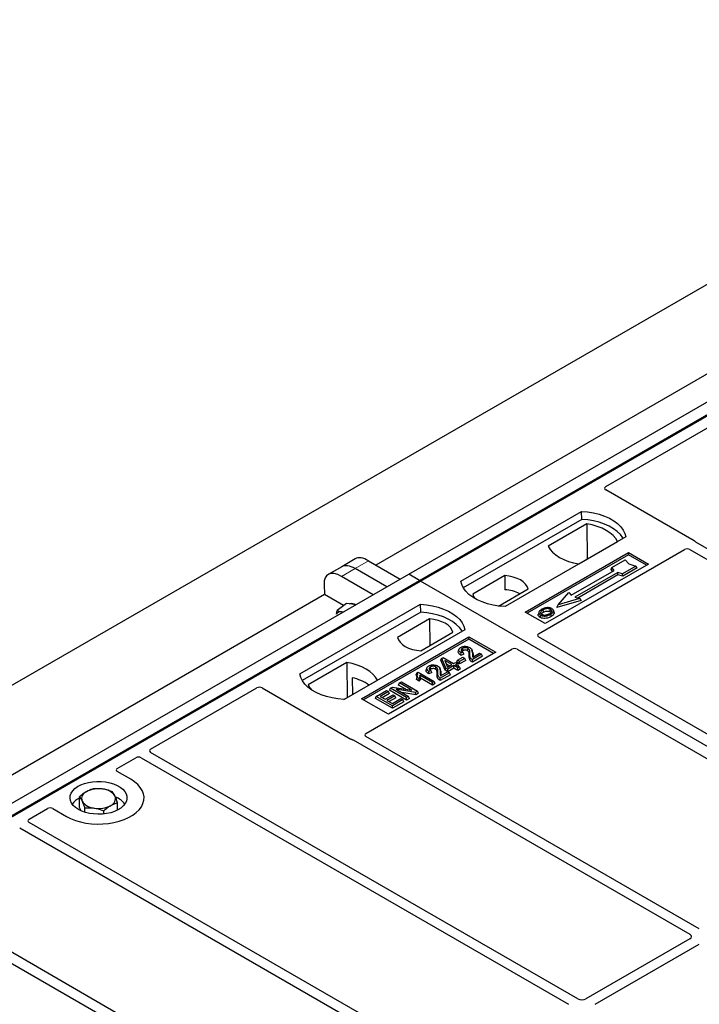
# Model space of a CAD drawing. Units: millimetres. Extents: x 0 to 420, y 0 to 297.
# Drawn here: x 282 to 306, y 138 to 173 of the extents above; entities that cross this region are included whole.
import ezdxf

# ---------------------------------------------------------------- set-up
doc = ezdxf.new("R2010")
doc.units = ezdxf.units.MM

msp = doc.modelspace()

# ---------------------------------------------------------------- linework, layer by layer
at = {"color": 7, "linetype": 'Continuous', "lineweight": 25}
for p, q in [((255.7993, 133.9799), (322.7387, 172.6232)), ((296.1468, 153.1275), (320.6599, 167.2786)), ((296.524, 152.9098), (321.037, 167.0609)), ((296.5635, 152.8869), (321.0766, 167.038)), ((317.7071, 166.5621), (294.9971, 153.4519)), ((303.068, 156.2065), (306.8056, 158.3641)), ((306.1811, 154.3015), (303.068, 156.0987)), ((297.9777, 152.8869), (302.2204, 155.3362)), ((302.2248, 155.057), (302.2204, 155.3362)), ((302.2248, 155.057), (298.0629, 152.6544)), ((302.4106, 154.8969), (301.0484, 154.1105)), ((302.4106, 154.8969), (302.4181, 153.659)), ((303.776, 154.4381), (299.5334, 151.9889)), ((302.1244, 153.4894), (303.4866, 154.2758)), ((318.0719, 147.4235), (306.236, 154.2562)), ((300.2405, 151.7984), (303.8703, 153.8939)), ((303.8703, 153.8106), (300.3126, 151.7568)), ((300.711, 151.0359), (305.8392, 153.9964)), ((303.8703, 153.8939), (304.5774, 153.4856)), ((303.8703, 153.8106), (303.8703, 153.8939)), ((304.5053, 153.444), (303.8703, 153.8106)), ((306.0267, 153.996), (317.7419, 147.233)), ((293.7926, 153.3921), (293.3165, 153.1173)), ((294.2686, 153.6669), (293.7926, 153.3921)), ((294.7395, 153.6006), (295.8529, 152.9578)), ((304.5774, 153.4856), (300.9476, 151.3902)), ((303.256, 153.2932), (303.2842, 153.3613)), ((303.2842, 153.3613), (303.7556, 153.6335)), ((303.3691, 153.2634), (303.2842, 153.3613)), ((304.1328, 153.4158), (303.6614, 153.1436)), ((304.172, 153.3487), (303.6659, 153.0565)), ((303.7556, 153.6335), (303.8813, 153.4883)), ((303.8813, 153.4883), (304.1328, 153.4158)), ((304.172, 153.3487), (304.1328, 153.4158)), ((271.6338, 138.9764), (296.1468, 153.1275)), ((294.9009, 152.4082), (293.7874, 153.051)), ((295.3769, 152.683), (294.2634, 153.3258)), ((296.524, 152.9098), (296.1468, 153.1275)), ((299.5237, 153.0807), (298.3963, 152.4299)), ((299.5237, 153.0807), (299.5274, 152.5844)), ((301.8606, 152.3925), (303.3691, 153.2634)), ((303.4916, 153.1926), (301.9832, 152.3218)), ((303.4962, 153.1055), (302.0868, 152.2919)), ((303.3109, 153.2298), (303.256, 153.2932)), ((303.6614, 153.1436), (303.4916, 153.1926)), ((303.4962, 153.1055), (303.4916, 153.1926)), ((303.6659, 153.0565), (303.4962, 153.1055)), ((303.6659, 153.0565), (303.6614, 153.1436)), ((272.0109, 138.7587), (296.524, 152.9098)), ((272.0505, 138.7359), (296.5635, 152.8869)), ((293.1737, 152.7647), (293.192, 152.4113)), ((296.5337, 152.8697), (296.524, 152.9098)), ((347.0038, 123.7684), (296.5635, 152.8869)), ((293.1941, 152.411), (270.4841, 139.3008)), ((293.192, 152.4113), (293.1941, 152.411)), ((293.8596, 152.0268), (293.1941, 152.411)), ((299.3023, 152.0099), (300.3404, 152.6092)), ((301.3986, 152.0551), (301.7757, 152.4905)), ((301.7757, 152.4905), (301.8606, 152.3925)), ((301.9832, 152.3218), (302.1529, 152.2728)), ((292.3209, 149.6213), (296.5635, 152.0705)), ((293.9593, 152.1005), (293.6286, 151.8559)), ((294.1489, 152.0729), (293.9593, 152.1005)), ((294.2856, 152.053), (294.1489, 152.0729)), ((296.5679, 151.7914), (296.5635, 152.0705)), ((302.2048, 152.202), (301.3467, 151.9543)), ((301.3467, 151.9543), (301.3986, 152.0551)), ((302.1529, 152.2728), (301.3986, 152.0551)), ((302.1529, 152.2728), (302.2048, 152.202)), ((296.5679, 151.7914), (292.406, 149.3888)), ((293.6065, 151.7234), (293.6286, 151.8559)), ((300.9476, 151.3902), (300.2405, 151.7984)), ((300.7252, 151.7976), (300.7024, 151.7294)), ((301.2533, 151.7951), (301.2304, 151.8634)), ((296.8838, 151.5567), (295.7565, 150.9059)), ((296.8838, 151.5567), (296.8908, 150.6178)), ((298.1192, 151.1725), (293.8765, 148.7233)), ((294.4893, 148.7505), (298.2606, 150.9276)), ((296.5732, 150.4344), (297.7005, 151.0852)), ((298.2606, 150.9276), (299.2034, 150.3833)), ((298.2606, 150.8443), (298.2606, 150.9276)), ((312.4275, 144.1643), (300.711, 150.9281)), ((298.2606, 150.8443), (294.5614, 148.7089)), ((299.1313, 150.3417), (298.2606, 150.8443)), ((294.6418, 147.5322), (299.77, 150.4927)), ((299.2034, 150.3833), (295.4321, 148.2062)), ((297.9135, 150.4894), (297.8907, 150.4213)), ((298.0872, 150.3225), (297.9831, 150.2758)), ((298.0527, 150.3947), (297.9865, 150.3651)), ((298.0872, 150.3225), (298.0527, 150.3947)), ((298.3943, 150.393), (298.3714, 150.4614)), ((298.7065, 150.3142), (298.3833, 150.1276)), ((298.7394, 150.2434), (298.3834, 150.0379)), ((298.398, 150.2124), (298.6404, 150.3523)), ((298.6404, 150.3523), (298.7065, 150.3142)), ((298.7394, 150.2434), (298.7065, 150.3142)), ((299.9567, 150.4927), (311.6732, 143.7289)), ((293.9725, 150.0257), (292.6102, 149.2393)), ((293.9725, 150.0257), (293.98, 148.7877)), ((297.2822, 150.1018), (297.308, 150.1684)), ((297.4337, 149.7514), (297.2822, 150.1018)), ((297.308, 150.1684), (297.3591, 150.198)), ((297.4547, 149.829), (297.308, 150.1684)), ((297.3591, 150.198), (297.7265, 149.9859)), ((297.6677, 149.952), (297.4121, 150.0996)), ((297.4121, 150.0996), (297.5142, 149.8634)), ((297.4638, 149.98), (297.59, 149.9071)), ((297.5142, 149.8634), (297.6677, 149.952)), ((297.7338, 149.9138), (297.5208, 149.7908)), ((297.7265, 149.9859), (297.7926, 150.0241)), ((297.8734, 149.8332), (297.7338, 149.9138)), ((297.7338, 149.8241), (297.7338, 149.9138)), ((297.7926, 150.0241), (297.8587, 149.9859)), ((297.8587, 149.9859), (297.7926, 149.9477)), ((297.7926, 149.9477), (297.9322, 149.8672)), ((297.8347, 150.0305), (297.8675, 150.1013)), ((297.9337, 149.9734), (297.8347, 150.0305)), ((297.8916, 149.9151), (297.8587, 149.9859)), ((297.8675, 150.1013), (298.0512, 150.2073)), ((297.9337, 150.0631), (297.8675, 150.1013)), ((297.8916, 149.9151), (297.8703, 149.9029)), ((298.1173, 150.1691), (297.9337, 150.0631)), ((298.1502, 150.0984), (297.9337, 149.9734)), ((297.9337, 149.9734), (297.9337, 150.0631)), ((298.0512, 150.2073), (298.1173, 150.1691)), ((298.1502, 150.0984), (298.1173, 150.1691)), ((296.4365, 149.6653), (296.4094, 149.5978)), ((296.4365, 149.6653), (296.4746, 149.6873)), ((296.4746, 149.6873), (297.0477, 149.3565)), ((296.9889, 149.3226), (296.5407, 149.5813)), ((296.785, 149.838), (296.7623, 149.7699)), ((296.9588, 149.6711), (296.8547, 149.6243)), ((296.9242, 149.7433), (296.8581, 149.7136)), ((296.9588, 149.6711), (296.9242, 149.7433)), ((297.2658, 149.7416), (297.243, 149.81)), ((297.5781, 149.6627), (297.2548, 149.4761)), ((297.6109, 149.592), (297.2549, 149.3865)), ((297.2695, 149.561), (297.512, 149.7009)), ((297.4337, 149.7514), (297.4547, 149.829)), ((297.5208, 149.7011), (297.4337, 149.7514)), ((297.5208, 149.7908), (297.4547, 149.829)), ((297.512, 149.7009), (297.5781, 149.6627)), ((297.7338, 149.8241), (297.5208, 149.7011)), ((297.5208, 149.7011), (297.5208, 149.7908)), ((297.6109, 149.592), (297.5781, 149.6627)), ((297.8734, 149.7435), (297.7338, 149.8241)), ((297.9322, 149.8672), (297.8734, 149.8332)), ((297.8734, 149.7435), (297.8734, 149.8332)), ((297.965, 149.7964), (297.8734, 149.7435)), ((297.965, 149.7964), (297.9322, 149.8672)), ((293.869, 148.7237), (295.0485, 149.4045)), ((294.166, 149.4893), (294.1688, 148.8967)), ((295.7923, 149.2332), (295.8252, 149.3039)), ((296.047, 149.0862), (295.7923, 149.2332)), ((295.8252, 149.3039), (295.8913, 149.3421)), ((296.2631, 149.0511), (295.8252, 149.3039)), ((295.8913, 149.3421), (296.457, 149.0155)), ((296.4195, 149.4258), (296.4452, 149.5007)), ((296.5209, 149.3673), (296.4195, 149.4258)), ((296.5114, 149.4626), (296.4452, 149.5007)), ((296.5209, 149.3673), (296.5114, 149.4626)), ((296.9889, 149.2329), (296.5643, 149.478)), ((297.0477, 149.3565), (296.9889, 149.3226)), ((296.9889, 149.2329), (296.9889, 149.3226)), ((297.0805, 149.2858), (296.9889, 149.2329)), ((297.0805, 149.2858), (297.0477, 149.3565)), ((287.0757, 146.9743), (290.8133, 149.132)), ((291, 149.132), (294.1131, 147.3348)), ((295.0082, 148.8323), (295.3682, 149.0401)), ((295.4344, 149.002), (295.1405, 148.8323)), ((295.4672, 148.9312), (295.2182, 148.7875)), ((295.3168, 148.7305), (295.596, 148.8917)), ((295.3682, 149.0401), (295.4344, 149.002)), ((295.6621, 148.8535), (295.3829, 148.6924)), ((295.4672, 148.9312), (295.4344, 149.002)), ((295.4764, 149.0508), (295.5093, 149.1216)), ((296.075, 148.7053), (295.4764, 149.0508)), ((295.5093, 149.1216), (295.5793, 149.162)), ((296.075, 148.795), (295.5093, 149.1216)), ((295.5793, 149.162), (296.2631, 149.0511)), ((295.596, 148.8917), (295.6621, 148.8535)), ((295.6949, 148.7828), (295.6621, 148.8535)), ((296.3866, 148.9749), (295.7039, 149.0856)), ((295.7039, 149.0856), (296.1411, 148.8332)), ((296.3934, 148.8891), (295.9078, 148.9678)), ((296.457, 149.0155), (296.3866, 148.9749)), ((296.3934, 148.8891), (296.3866, 148.9749)), ((296.4898, 148.9448), (296.3934, 148.8891)), ((296.4898, 148.9448), (296.457, 149.0155)), ((295.4321, 148.2062), (294.4893, 148.7505)), ((294.9754, 148.7616), (295.0082, 148.8323)), ((295.5739, 148.416), (294.9754, 148.7616)), ((295.5739, 148.5058), (295.0082, 148.8323)), ((295.1405, 148.8323), (295.3168, 148.7305)), ((295.3829, 148.6924), (295.5739, 148.5821)), ((295.6949, 148.7828), (295.4606, 148.6475)), ((295.5739, 148.5821), (295.8751, 148.756)), ((295.9413, 148.7178), (295.5739, 148.5058)), ((295.9741, 148.6471), (295.5739, 148.416)), ((295.5739, 148.416), (295.5739, 148.5058)), ((295.8751, 148.756), (295.9413, 148.7178)), ((295.9741, 148.6471), (295.9413, 148.7178)), ((296.1411, 148.8332), (296.075, 148.795)), ((296.075, 148.7053), (296.075, 148.795)), ((296.1739, 148.7624), (296.075, 148.7053)), ((296.1739, 148.7624), (296.1411, 148.8332)), ((294.1917, 147.3031), (306.0275, 140.4704)), ((306.3575, 140.6609), (294.6423, 147.424)), ((302.0913, 138.1981), (287.0763, 146.8661)), ((285.9089, 146.3007), (286.5587, 146.6759)), ((286.7463, 146.6756), (301.7613, 138.0076)), ((286.3812, 145.9203), (285.9089, 146.1929)), ((284.5791, 144.9319), (284.5791, 145.2964)), ((285.9205, 144.839), (285.9205, 145.0959)), ((282.8095, 144.5115), (283.4594, 144.8867)), ((283.6461, 144.8867), (284.1184, 144.614)), ((284.6372, 144.8109), (284.5791, 144.9319)), ((284.7641, 144.7625), (284.7641, 144.911)), ((285.4348, 144.6998), (285.4348, 144.8107)), ((297.8251, 135.7353), (282.8101, 144.4032)), ((282.4801, 144.2127), (297.4951, 135.5448)), ((306.0275, 140.3078), (302.373, 138.1981)), ((293.5589, 133.2724), (281.723, 140.1051)), ((302.703, 138.0076), (306.3575, 140.1173)), ((281.5137, 139.845), (293.2289, 133.0819))]:
    msp.add_line(p, q, dxfattribs=at)
at = {"color": 8, "linetype": 'Continuous', "lineweight": 18}
for p, q in [((294.2634, 153.3258), (294.7395, 153.6006)), ((293.7874, 153.051), (294.2634, 153.3258)), ((298.2766, 150.2514), (298.2998, 150.3218)), ((298.3842, 150.3313), (298.4074, 150.2604)), ((297.1482, 149.6), (297.1714, 149.6704)), ((297.2557, 149.6798), (297.279, 149.6089))]:
    msp.add_line(p, q, dxfattribs=at)
at = {"color": 7, "linetype": 'Continuous', "lineweight": 25, "flags": 128}
for points in [[(302.2204, 155.3362), (302.4349, 155.3173), (302.6436, 155.2829), (302.8431, 155.2335), (303.0302, 155.17), (303.2019, 155.0933), (303.3553, 155.0047), (303.4882, 154.9056), (303.5982, 154.7976), (303.6837, 154.6825), (303.7433, 154.562), (303.776, 154.4381)], [(303.6858, 154.386), (303.6716, 154.4099), (303.5867, 154.5237), (303.4777, 154.6304), (303.3463, 154.7283), (303.1945, 154.8159), (303.0249, 154.8918), (302.8401, 154.9547), (302.643, 155.0037), (302.4368, 155.038), (302.2248, 155.057)], [(303.4866, 154.2758), (303.4203, 154.3838), (303.3308, 154.4861), (303.2195, 154.581), (303.0884, 154.667), (302.9394, 154.7428), (302.7749, 154.807), (302.5977, 154.8586), (302.4106, 154.8969)], [(301.0484, 154.1105), (301.1147, 154.0025), (301.2042, 153.9002), (301.3155, 153.8053), (301.4467, 153.7193), (301.5957, 153.6436), (301.7601, 153.5793), (301.9373, 153.5277), (302.1244, 153.4894)], [(300.3404, 152.6092), (300.3081, 152.6968), (300.2513, 152.7801), (300.1717, 152.857), (300.0714, 152.9254), (299.953, 152.9833), (299.8198, 153.0292), (299.6754, 153.062), (299.5237, 153.0807)], [(299.5334, 151.9889), (299.3188, 152.0078), (299.1101, 152.0422), (298.9106, 152.0915), (298.7235, 152.1551), (298.5519, 152.2317), (298.3984, 152.3203), (298.2656, 152.4194), (298.1555, 152.5274), (298.07, 152.6426), (298.0104, 152.7631), (297.9777, 152.8869)], [(298.3963, 152.4299), (298.4287, 152.3423), (298.4725, 152.2748)], [(296.5635, 152.0705), (296.7781, 152.0517), (296.9868, 152.0173), (297.1863, 151.9679), (297.3734, 151.9044), (297.545, 151.8277), (297.6985, 151.7391), (297.8313, 151.64), (297.9414, 151.532), (298.0269, 151.4168), (298.0864, 151.2964), (298.1192, 151.1725)], [(293.8337, 151.7921), (293.8293, 151.7935), (293.7848, 151.8036)], [(298.0289, 151.1204), (298.0147, 151.1443), (297.9299, 151.2581), (297.8208, 151.3648), (297.6894, 151.4627), (297.5377, 151.5503), (297.3681, 151.6261), (297.1832, 151.6891), (296.9861, 151.7381), (296.7799, 151.7724), (296.5679, 151.7914)], [(300.7789, 151.6913), (300.7707, 151.6511), (300.7625, 151.611)], [(300.8863, 151.7945), (300.8781, 151.8347), (300.87, 151.8748)], [(301.1142, 151.8147), (301.1224, 151.8548), (301.1306, 151.8949)], [(301.1313, 151.7178), (301.1395, 151.6777), (301.1478, 151.6376)], [(301.231, 151.8209), (301.2425, 151.7845), (301.254, 151.7481)], [(297.7005, 151.0852), (297.6682, 151.1728), (297.6115, 151.2562), (297.5318, 151.3331), (297.4315, 151.4014), (297.3131, 151.4593), (297.18, 151.5053), (297.0356, 151.538), (296.8838, 151.5567)], [(295.7565, 150.9059), (295.7888, 150.8183), (295.8456, 150.7349), (295.9252, 150.6581), (296.0255, 150.5897), (296.1439, 150.5318), (296.277, 150.4858), (296.4215, 150.4531), (296.5732, 150.4344)], [(297.9831, 150.2758), (297.9848, 150.3204), (297.9865, 150.3651)], [(298.0524, 150.4406), (298.0442, 150.4807), (298.036, 150.5209)], [(298.2155, 150.44), (298.2238, 150.4801), (298.2321, 150.5202)], [(295.0485, 149.4045), (294.9822, 149.5126), (294.8926, 149.6149), (294.7814, 149.7098), (294.6502, 149.7958), (294.5012, 149.8715), (294.3368, 149.9357), (294.1596, 149.9874), (293.9725, 150.0257)], [(298.3834, 150.0379), (298.3833, 150.0827), (298.3833, 150.1276)], [(293.8765, 148.7233), (293.6619, 148.7421), (293.4532, 148.7765), (293.2537, 148.8259), (293.0667, 148.8894), (292.895, 148.9661), (292.7415, 149.0547), (292.6087, 149.1538), (292.4987, 149.2618), (292.4132, 149.377), (292.3536, 149.4975), (292.3209, 149.6213)], [(296.8547, 149.6243), (296.8564, 149.669), (296.8581, 149.7136)], [(296.9239, 149.7891), (296.9158, 149.8293), (296.9076, 149.8694)], [(297.087, 149.7886), (297.0953, 149.8287), (297.1037, 149.8688)], [(292.6102, 149.2393), (292.6766, 149.1313), (292.7398, 149.0558)], [(297.2549, 149.3865), (297.2549, 149.4313), (297.2548, 149.4761)], [(284.1184, 144.614), (284.2692, 144.5373), (284.4353, 144.4721), (284.6144, 144.4194), (284.8034, 144.3802), (284.9995, 144.3549), (285.1996, 144.3439), (285.4004, 144.3476), (285.5988, 144.3657), (285.7918, 144.3981), (285.9762, 144.4442), (286.1491, 144.5032), (286.3079, 144.5743), (286.45, 144.6563), (286.5731, 144.748), (286.6754, 144.8478), (286.7552, 144.9543), (286.8113, 145.0657), (286.8427, 145.1802), (286.849, 145.2962), (286.8301, 145.4116), (286.7863, 145.5248), (286.7182, 145.634), (286.627, 145.7373), (286.5141, 145.8333), (286.3812, 145.9203)], [(284.1184, 144.614), (284.2692, 144.5373), (284.4353, 144.4721), (284.6144, 144.4194), (284.8034, 144.3802), (284.9995, 144.3549), (285.1996, 144.3439), (285.4004, 144.3476), (285.5988, 144.3657), (285.7918, 144.3981), (285.9762, 144.4442), (286.1491, 144.5032), (286.3079, 144.5743), (286.45, 144.6563), (286.5731, 144.748), (286.6754, 144.8478), (286.7552, 144.9543), (286.8113, 145.0657), (286.8427, 145.1802), (286.849, 145.2962), (286.8301, 145.4116), (286.7863, 145.5248), (286.7182, 145.634), (286.627, 145.7373), (286.5141, 145.8333), (286.3812, 145.9203)], [(284.5427, 144.8589), (284.443, 144.926), (284.3623, 145.0011), (284.3024, 145.0825), (284.2646, 145.1681), (284.25, 145.2561), (284.2588, 145.3443), (284.2908, 145.4307), (284.3453, 145.5133), (284.421, 145.5902), (284.5161, 145.6594), (284.6285, 145.7195), (284.7553, 145.7689), (284.8938, 145.8066), (285.0406, 145.8317), (285.1924, 145.8435), (285.3454, 145.8418), (285.4963, 145.8266), (285.6413, 145.7983), (285.7772, 145.7576), (285.9007, 145.7054), (286.009, 145.6429), (286.0994, 145.5716), (286.17, 145.4932), (286.219, 145.4094), (286.2452, 145.3223), (286.2482, 145.234), (286.2277, 145.1464), (286.1843, 145.0616), (286.119, 144.9817), (286.0333, 144.9084), (285.9293, 144.8436), (285.8094, 144.7887), (285.6763, 144.745), (285.5332, 144.7135), (285.3835, 144.695), (285.2307, 144.69), (285.0783, 144.6984), (284.9299, 144.7202), (284.789, 144.7548), (284.6589, 144.8014), (284.5427, 144.8589)]]:
    msp.add_lwpolyline(points, dxfattribs=at)
at = {"color": 7, "linetype": 'Continuous', "lineweight": 25}
for centre, radius, start, end in [((299.4491, 151.2897), 1.297, 62.50722, 86.53594), ((294.1523, 151.8277), 0.2662, 58.85549, 106.27066), ((293.751, 151.6582), 0.1493, 76.92655, 160.16082), ((293.779, 147.8142), 1.7192, 55.58832, 76.98962), ((284.9166, 145.2389), 0.2616, 111.22445, 200.47717), ((285.2483, 144.671), 0.9169, 80.46775, 117.70982), ((285.3689, 145.0218), 0.5543, 34.07919, 86.76898), ((284.8867, 144.6262), 0.7044, 115.89814, 143.07122), ((285.1307, 145.458), 0.5543, 214.07919, 266.76898), ((285.583, 145.2409), 0.2616, 291.22445, 20.47717), ((285.5828, 144.5967), 0.7462, 37.34944, 69.00335), ((285.2513, 145.8089), 0.9169, 260.46775, 297.70982)]:
    msp.add_arc(centre, radius, start, end, dxfattribs=at)
for centre, major_axis, ratio, start_param, end_param in [((303.165, 156.1526), (0.1359, 0), 0.5662124, 2.3658797, 3.9173056), ((306.084, 154.2476), (0.1359, 0), 0.5662124, 0.4269456, 0.775713), ((294.8388, 152.8415), (-0.5921, 0.8112), 0.4919634, 5.4451027, 6.2304196), ((305.9332, 153.9407), (0.1334, -0.0007), 0.5843117, 0.7975768, 2.3562431), ((294.3628, 152.5666), (-0.5921, 0.8112), 0.4919634, 5.4451027, 6.2304196), ((293.8868, 152.2918), (-0.5921, 0.8112), 0.4919634, 5.4451027, 6.9286326), ((300.808, 150.982), (0.1359, 0), 0.5662124, 2.3658797, 3.9173056), ((299.8633, 150.4367), (0.1333, 0), 0.5885797, 0.7950833, 2.3465093), ((290.9067, 149.076), (0.1333, 0), 0.5885797, 0.7950833, 2.3465093), ((294.7381, 147.4779), (0.1351, -0.0007), 0.5703075, 2.3680836, 3.9267499), ((294.2065, 147.3909), (0.1333, 0), 0.5885797, 3.936676, 4.2854434), ((287.1721, 146.92), (0.1351, -0.0007), 0.5703075, 2.3680836, 3.9267499), ((286.6528, 146.6203), (0.1334, -0.0007), 0.5843117, 0.7975768, 2.3562431), ((286.0059, 146.2468), (0.1359, 0), 0.5662124, 2.3658797, 3.9173056), ((283.5528, 144.8307), (0.1333, 0), 0.5885797, 0.7950833, 2.3465093), ((282.9059, 144.4572), (0.1351, -0.0007), 0.5703075, 2.3680836, 3.9267499), ((305.8845, 140.3891), (0.2015, 0), 0.5729191, 5.5015852, 7.0647854), ((302.2322, 138.2807), (0.2, 0), 0.5816896, 3.9307889, 5.493989)]:
    msp.add_ellipse(centre, major_axis=major_axis, ratio=ratio, start_param=start_param, end_param=end_param, dxfattribs=at)
for points, knots in [([(306.236, 154.2562), (306.2306, 154.2597), (306.2223, 154.2649), (306.2134, 154.273), (306.2097, 154.2773), (306.2078, 154.2795)], [0, 0, 0, 0, 0.492054, 0.745003, 1, 1, 1, 1]), ([(306.236, 154.2562), (306.2306, 154.2597), (306.2223, 154.2649), (306.2134, 154.273), (306.2097, 154.2773), (306.2078, 154.2795)], [0, 0, 0, 0, 0.492054, 0.745003, 1, 1, 1, 1]), ([(293.6286, 151.8559), (293.65, 151.8445), (293.6933, 151.8215), (293.7541, 151.8096), (293.7848, 151.8036)], [0, 0, 0, 0, 0.495458, 1, 1, 1, 1]), ([(293.7848, 151.8036), (293.7893, 151.803), (293.8081, 151.8003), (293.8295, 151.7996), (293.8458, 151.7992)], [0, 0, 0, 0, 0.23945106, 1, 1, 1, 1]), ([(300.7625, 151.611), (300.7442, 151.6241), (300.7093, 151.6491), (300.6937, 151.6927), (300.7013, 151.7185), (300.7044, 151.7292)], [0, 0, 0, 0, 0.3897797, 0.7444413, 1, 1, 1, 1]), ([(300.8291, 151.8977), (300.7989, 151.8782), (300.7506, 151.8471), (300.7187, 151.7919), (300.7207, 151.7456), (300.7469, 151.7114), (300.7712, 151.6961), (300.7789, 151.6913)], [0, 0, 0, 0, 0.3325679, 0.5325557, 0.7334733, 0.9154545, 1, 1, 1, 1]), ([(301.1478, 151.6376), (301.1076, 151.6179), (301.0452, 151.5872), (300.9362, 151.5713), (300.8515, 151.5766), (300.794, 151.5941), (300.7689, 151.6076), (300.7625, 151.611)], [0, 0, 0, 0, 0.3601554, 0.5603298, 0.7622345, 0.9389523, 1, 1, 1, 1]), ([(300.7789, 151.6913), (300.7976, 151.6825), (300.8346, 151.665), (300.9045, 151.6562), (300.9818, 151.661), (301.0613, 151.6812), (301.1081, 151.7056), (301.1313, 151.7178)], [0, 0, 0, 0, 0.1799525, 0.35776, 0.5239108, 0.7638868, 1, 1, 1, 1]), ([(300.87, 151.8748), (300.8453, 151.8593), (300.8082, 151.8359), (300.7809, 151.796), (300.7792, 151.7639), (300.7957, 151.7361), (300.8161, 151.7228), (300.8245, 151.7172)], [0, 0, 0, 0, 0.3487782, 0.5256436, 0.7035392, 0.8772481, 1, 1, 1, 1]), ([(300.8108, 151.7293), (300.8178, 151.7392), (300.8349, 151.7639), (300.8671, 151.783), (300.8863, 151.7945)], [0, 0, 0, 0, 0.4024623, 1, 1, 1, 1]), ([(300.8245, 151.7172), (300.837, 151.7113), (300.8633, 151.6988), (300.9144, 151.6918), (300.9567, 151.6936), (300.9791, 151.6982), (300.9855, 151.6995)], [0, 0, 0, 0, 0.2772344, 0.5863977, 0.8834174, 1, 1, 1, 1]), ([(301.0012, 151.9517), (300.9836, 151.9494), (300.9497, 151.945), (300.8893, 151.9283), (300.8529, 151.9098), (300.8291, 151.8977)], [0, 0, 0, 0, 0.2715334, 0.5236266, 1, 1, 1, 1]), ([(301.1306, 151.8949), (301.1175, 151.9012), (301.0905, 151.9141), (301.0356, 151.9207), (300.9782, 151.9171), (300.9201, 151.9011), (300.8878, 151.8842), (300.87, 151.8748)], [0, 0, 0, 0, 0.1722586, 0.3544734, 0.5544845, 0.7546244, 1, 1, 1, 1]), ([(300.8863, 151.7945), (300.9121, 151.8077), (300.9504, 151.8273), (301.0167, 151.8363), (301.0627, 151.8339), (301.0953, 151.8247), (301.1093, 151.8172), (301.1142, 151.8147)], [0, 0, 0, 0, 0.394043, 0.5859829, 0.7782965, 0.9225808, 1, 1, 1, 1]), ([(300.9855, 151.6995), (301.0016, 151.7038), (301.0288, 151.7111), (301.0631, 151.7257), (301.0809, 151.7354), (301.0899, 151.7403)], [0, 0, 0, 0, 0.4194929, 0.7078054, 1, 1, 1, 1]), ([(301.1762, 151.9209), (301.1562, 151.9303), (301.1172, 151.9488), (301.0521, 151.9553), (301.0147, 151.9527), (301.0012, 151.9517)], [0, 0, 0, 0, 0.4040119, 0.785311, 1, 1, 1, 1]), ([(301.0899, 151.7403), (301.1131, 151.7552), (301.1493, 151.7783), (301.1741, 151.8187), (301.174, 151.8504), (301.1579, 151.8769), (301.1391, 151.8893), (301.1306, 151.8949)], [0, 0, 0, 0, 0.3395001, 0.5293758, 0.720047, 0.8728419, 1, 1, 1, 1]), ([(301.1142, 151.8147), (301.1241, 151.8083), (301.1392, 151.7986), (301.1432, 151.786), (301.1445, 151.7818)], [0, 0, 0, 0, 0.6601717, 1, 1, 1, 1]), ([(301.1313, 151.7178), (301.1436, 151.7253), (301.1682, 151.7404), (301.2084, 151.7734), (301.2221, 151.8022), (301.231, 151.8209)], [0, 0, 0, 0, 0.2596996, 0.5198682, 1, 1, 1, 1]), ([(301.254, 151.7481), (301.2446, 151.7282), (301.2301, 151.6975), (301.1875, 151.662), (301.1611, 151.6458), (301.1478, 151.6376)], [0, 0, 0, 0, 0.4786783, 0.7367445, 1, 1, 1, 1]), ([(301.231, 151.8209), (301.2326, 151.8381), (301.2353, 151.8673), (301.2072, 151.9011), (301.1849, 151.9153), (301.1762, 151.9209)], [0, 0, 0, 0, 0.4693354, 0.7941024, 1, 1, 1, 1]), ([(301.2494, 151.7947), (301.2529, 151.7866), (301.2596, 151.7712), (301.2558, 151.7556), (301.254, 151.7481)], [0, 0, 0, 0, 0.5255704, 1, 1, 1, 1]), ([(297.9794, 150.556), (298.0011, 150.5669), (298.0379, 150.5854), (298.1051, 150.5966), (298.1677, 150.5937), (298.2343, 150.5816), (298.2718, 150.5633), (298.292, 150.5535)], [0, 0, 0, 0, 0.2432358, 0.4130318, 0.5829053, 0.7761102, 1, 1, 1, 1]), ([(297.9831, 150.2758), (297.9543, 150.2966), (297.9091, 150.3293), (297.8817, 150.3824), (297.8894, 150.4093), (297.8929, 150.4212)], [0, 0, 0, 0, 0.4955875, 0.7758436, 1, 1, 1, 1]), ([(297.9865, 150.3651), (297.961, 150.3847), (297.9216, 150.415), (297.9052, 150.4658), (297.9169, 150.5051), (297.9459, 150.5352), (297.9703, 150.5503), (297.9794, 150.556)], [0, 0, 0, 0, 0.3403048, 0.5247816, 0.7095663, 0.8906547, 1, 1, 1, 1]), ([(298.036, 150.5209), (298.0237, 150.5123), (298.0018, 150.4971), (297.9915, 150.4688), (297.9965, 150.4429), (298.0175, 150.4172), (298.0401, 150.4027), (298.0527, 150.3947)], [0, 0, 0, 0, 0.231191, 0.4109659, 0.5906807, 0.7736089, 1, 1, 1, 1]), ([(298.0524, 150.4406), (298.0422, 150.4344), (298.0296, 150.4268), (298.0254, 150.4168), (298.0245, 150.4148)], [0, 0, 0, 0, 0.801442, 1, 1, 1, 1]), ([(298.2321, 150.5202), (298.2201, 150.5262), (298.1971, 150.5378), (298.1531, 150.5456), (298.1082, 150.5451), (298.0669, 150.5365), (298.0456, 150.5257), (298.036, 150.5209)], [0, 0, 0, 0, 0.2161363, 0.415134, 0.6137642, 0.8255537, 1, 1, 1, 1]), ([(298.2155, 150.44), (298.2032, 150.4461), (298.1816, 150.4567), (298.1415, 150.4618), (298.1043, 150.4599), (298.0737, 150.4518), (298.0583, 150.4437), (298.0524, 150.4406)], [0, 0, 0, 0, 0.2605293, 0.4596788, 0.6584466, 0.86758, 1, 1, 1, 1]), ([(298.2766, 150.2514), (298.2774, 150.2753), (298.2787, 150.3144), (298.2721, 150.3686), (298.2553, 150.4102), (298.2271, 150.4313), (298.2155, 150.44)], [0, 0, 0, 0, 0.3653773, 0.5956607, 0.83289, 1, 1, 1, 1]), ([(298.2998, 150.3218), (298.3005, 150.3457), (298.3021, 150.3966), (298.2921, 150.4632), (298.2566, 150.5047), (298.2356, 150.5179), (298.2321, 150.5202)], [0, 0, 0, 0, 0.3467871, 0.7400269, 0.9558936, 1, 1, 1, 1]), ([(298.3834, 150.0379), (298.3567, 150.0558), (298.2997, 150.094), (298.2759, 150.1719), (298.2764, 150.2248), (298.2766, 150.2514)], [0, 0, 0, 0, 0.304315, 0.6500306, 1, 1, 1, 1]), ([(298.292, 150.5535), (298.313, 150.5384), (298.3594, 150.505), (298.3838, 150.4258), (298.384, 150.367), (298.3842, 150.3313)], [0, 0, 0, 0, 0.24438152, 0.54034795, 1, 1, 1, 1]), ([(298.3833, 150.1276), (298.3698, 150.1369), (298.3328, 150.1625), (298.2987, 150.2302), (298.2994, 150.2866), (298.2998, 150.3218)], [0, 0, 0, 0, 0.1767644, 0.4851842, 1, 1, 1, 1]), ([(298.3842, 150.3313), (298.384, 150.3193), (298.3836, 150.2954), (298.3822, 150.2554), (298.3922, 150.228), (298.398, 150.2124)], [0, 0, 0, 0, 0.29999421, 0.60003826, 1, 1, 1, 1]), ([(298.3899, 150.3925), (298.3938, 150.3837), (298.4132, 150.3408), (298.41, 150.296), (298.4074, 150.2604)], [0, 0, 0, 0, 0.2029095, 1, 1, 1, 1]), ([(298.4074, 150.2604), (298.4067, 150.2484), (298.4059, 150.2342), (298.4071, 150.22), (298.4072, 150.2177)], [0, 0, 0, 0, 0.8411808, 1, 1, 1, 1]), ([(296.8581, 149.7136), (296.8326, 149.7333), (296.7932, 149.7636), (296.7768, 149.8144), (296.7885, 149.8537), (296.8175, 149.8838), (296.8418, 149.8989), (296.851, 149.9046)], [0, 0, 0, 0, 0.34030476, 0.52478159, 0.70956632, 0.89065468, 1, 1, 1, 1]), ([(296.851, 149.9046), (296.8727, 149.9155), (296.9095, 149.9339), (296.9767, 149.9452), (297.0393, 149.9423), (297.1059, 149.9301), (297.1434, 149.9118), (297.1636, 149.902)], [0, 0, 0, 0, 0.24323581, 0.41303179, 0.58290533, 0.77611022, 1, 1, 1, 1]), ([(297.1037, 149.8688), (297.0917, 149.8748), (297.0686, 149.8864), (297.0247, 149.8942), (296.9797, 149.8937), (296.9385, 149.8851), (296.9172, 149.8743), (296.9076, 149.8694)], [0, 0, 0, 0, 0.2161363, 0.415134, 0.6137642, 0.8255537, 1, 1, 1, 1]), ([(297.1636, 149.902), (297.1846, 149.8869), (297.231, 149.8536), (297.2554, 149.7743), (297.2556, 149.7156), (297.2557, 149.6798)], [0, 0, 0, 0, 0.2443815, 0.540348, 1, 1, 1, 1]), ([(296.4298, 149.4573), (296.4329, 149.4657), (296.4417, 149.4892), (296.4416, 149.5376), (296.4215, 149.5752), (296.4094, 149.5978)], [0, 0, 0, 0, 0.179269, 0.505833, 1, 1, 1, 1]), ([(296.4452, 149.5007), (296.4517, 149.5181), (296.464, 149.5517), (296.465, 149.608), (296.4468, 149.6446), (296.4365, 149.6653)], [0, 0, 0, 0, 0.3191502, 0.6153949, 1, 1, 1, 1]), ([(296.5407, 149.5813), (296.5411, 149.5648), (296.5418, 149.5245), (296.5227, 149.4856), (296.5114, 149.4626)], [0, 0, 0, 0, 0.408613, 1, 1, 1, 1]), ([(296.5643, 149.478), (296.5609, 149.4953), (296.554, 149.5299), (296.5452, 149.5642), (296.5407, 149.5813)], [0, 0, 0, 0, 0.4994493, 1, 1, 1, 1]), ([(296.8547, 149.6243), (296.8258, 149.6452), (296.7807, 149.6779), (296.7532, 149.731), (296.761, 149.7578), (296.7645, 149.7698)], [0, 0, 0, 0, 0.4955875, 0.7758436, 1, 1, 1, 1]), ([(296.9076, 149.8694), (296.8953, 149.8609), (296.8734, 149.8456), (296.8631, 149.8174), (296.868, 149.7915), (296.889, 149.7657), (296.9117, 149.7513), (296.9242, 149.7433)], [0, 0, 0, 0, 0.231191, 0.4109659, 0.5906807, 0.7736089, 1, 1, 1, 1]), ([(296.9239, 149.7891), (296.9138, 149.783), (296.9011, 149.7753), (296.8969, 149.7653), (296.8961, 149.7634)], [0, 0, 0, 0, 0.801442, 1, 1, 1, 1]), ([(297.087, 149.7886), (297.0748, 149.7946), (297.0532, 149.8052), (297.013, 149.8104), (296.9759, 149.8085), (296.9453, 149.8003), (296.9299, 149.7923), (296.9239, 149.7891)], [0, 0, 0, 0, 0.2605293, 0.4596788, 0.6584466, 0.86758, 1, 1, 1, 1]), ([(297.1482, 149.6), (297.149, 149.6239), (297.1502, 149.663), (297.1437, 149.7172), (297.1269, 149.7587), (297.0987, 149.7799), (297.087, 149.7886)], [0, 0, 0, 0, 0.3653773, 0.5956607, 0.83289, 1, 1, 1, 1]), ([(297.1714, 149.6704), (297.1721, 149.6942), (297.1737, 149.7452), (297.1637, 149.8118), (297.1282, 149.8533), (297.1072, 149.8665), (297.1037, 149.8688)], [0, 0, 0, 0, 0.3467871, 0.7400269, 0.9558936, 1, 1, 1, 1]), ([(297.2549, 149.3865), (297.2283, 149.4044), (297.1713, 149.4426), (297.1474, 149.5205), (297.1479, 149.5734), (297.1482, 149.6)], [0, 0, 0, 0, 0.304315, 0.6500306, 1, 1, 1, 1]), ([(297.2548, 149.4761), (297.2413, 149.4855), (297.2043, 149.5111), (297.1703, 149.5788), (297.171, 149.6351), (297.1714, 149.6704)], [0, 0, 0, 0, 0.1767644, 0.4851842, 1, 1, 1, 1]), ([(297.2557, 149.6798), (297.2556, 149.6679), (297.2552, 149.644), (297.2537, 149.604), (297.2638, 149.5766), (297.2695, 149.561)], [0, 0, 0, 0, 0.2999942, 0.6000383, 1, 1, 1, 1]), ([(297.2615, 149.741), (297.2654, 149.7323), (297.2847, 149.6893), (297.2815, 149.6446), (297.279, 149.6089)], [0, 0, 0, 0, 0.2029095, 1, 1, 1, 1]), ([(297.279, 149.6089), (297.2783, 149.597), (297.2774, 149.5828), (297.2786, 149.5686), (297.2788, 149.5663)], [0, 0, 0, 0, 0.8411808, 1, 1, 1, 1]), ([(296.5643, 149.478), (296.5611, 149.4593), (296.5544, 149.4214), (296.5322, 149.3855), (296.5209, 149.3673)], [0, 0, 0, 0, 0.4935276, 1, 1, 1, 1]), ([(294.1513, 147.3194), (294.1585, 147.3173), (294.1694, 147.3139), (294.1825, 147.3081), (294.1886, 147.3048), (294.1917, 147.3031)], [0, 0, 0, 0, 0.4919699, 0.7449892, 1, 1, 1, 1]), ([(294.1513, 147.3194), (294.1585, 147.3173), (294.1694, 147.3139), (294.1825, 147.3081), (294.1886, 147.3048), (294.1917, 147.3031)], [0, 0, 0, 0, 0.4919699, 0.7449892, 1, 1, 1, 1]), ([(284.8219, 145.4827), (284.8162, 145.4793), (284.7726, 145.4533), (284.6904, 145.3955), (284.6164, 145.3296), (284.5791, 145.2964)], [0, 0, 0, 0, 0.07009, 0.5307844, 1, 1, 1, 1]), ([(285.0648, 145.5816), (285.0254, 145.5707), (284.9457, 145.5486), (284.8635, 145.5048), (284.8219, 145.4827)], [0, 0, 0, 0, 0.495458, 1, 1, 1, 1]), ([(285.4002, 145.5752), (285.3751, 145.5785), (285.2617, 145.5935), (285.151, 145.5868), (285.0648, 145.5816)], [0, 0, 0, 0, 0.2203639, 1, 1, 1, 1]), ([(285.7355, 145.4814), (285.7141, 145.4897), (285.6049, 145.5318), (285.4914, 145.5559), (285.4002, 145.5752)], [0, 0, 0, 0, 0.1963527, 1, 1, 1, 1]), ([(285.828, 145.3324), (285.8258, 145.3369), (285.8092, 145.3711), (285.7779, 145.4268), (285.7497, 145.4631), (285.7355, 145.4814)], [0, 0, 0, 0, 0.07009, 0.5307844, 1, 1, 1, 1]), ([(284.5791, 145.2964), (284.5941, 145.2773), (284.6244, 145.2388), (284.6558, 145.1781), (284.6716, 145.1474)], [0, 0, 0, 0, 0.49545796, 1, 1, 1, 1]), ([(284.6716, 145.1474), (284.6738, 145.1428), (284.6904, 145.1078), (284.7217, 145.033), (284.7499, 144.9519), (284.7641, 144.911)], [0, 0, 0, 0, 0.07009, 0.5307844, 1, 1, 1, 1]), ([(285.6777, 144.9971), (285.6834, 145.0004), (285.727, 145.0256), (285.8092, 145.0643), (285.8832, 145.0853), (285.9205, 145.0959)], [0, 0, 0, 0, 0.07009, 0.5307844, 1, 1, 1, 1]), ([(285.9205, 145.0959), (285.9055, 145.1395), (285.8752, 145.2273), (285.8438, 145.2972), (285.828, 145.3324)], [0, 0, 0, 0, 0.495458, 1, 1, 1, 1]), ([(284.7641, 144.911), (284.8504, 144.9162), (284.961, 144.9229), (285.0745, 144.9079), (285.0995, 144.9046)], [0, 0, 0, 0, 0.77963608, 1, 1, 1, 1]), ([(285.0995, 144.9046), (285.1907, 144.8853), (285.3042, 144.8612), (285.4134, 144.819), (285.4348, 144.8107)], [0, 0, 0, 0, 0.8036473, 1, 1, 1, 1]), ([(285.4348, 144.8107), (285.4743, 144.8461), (285.5539, 144.9176), (285.6362, 144.9704), (285.6777, 144.9971)], [0, 0, 0, 0, 0.495458, 1, 1, 1, 1])]:
    msp.add_open_spline(points, degree=3, knots=knots, dxfattribs=at)

doc.saveas('drawing.dxf')
